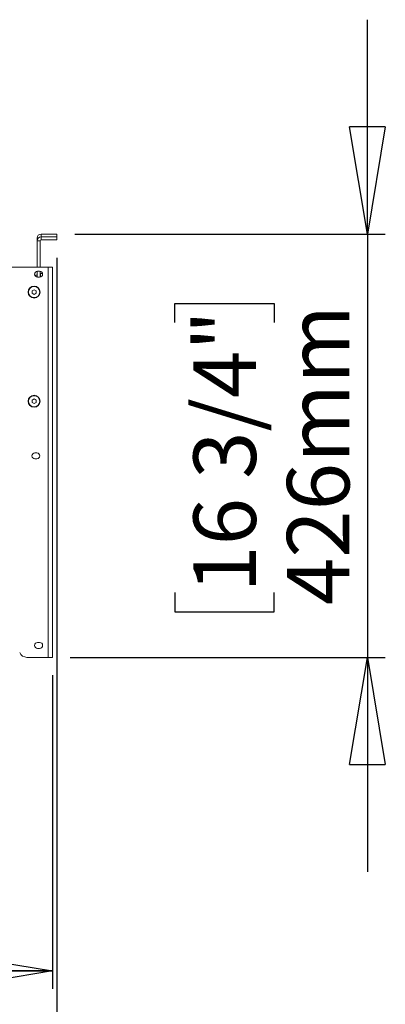
# Model space of a CAD drawing. Units: millimetres. Extents: x 5 to 292, y 5 to 205.
# Drawn here: x 108 to 129, y 37 to 92 of the extents above; entities that cross this region are included whole.
import ezdxf

# ---------------------------------------------------------------- set-up
doc = ezdxf.new("R2010")
doc.units = ezdxf.units.MM
doc.layers.add('LAYER1', color=7, linetype='Continuous')
doc.styles.add('SLDTEXTSTYLE0', font='TXT', dxfattribs={"width": 0.75})
doc.dimstyles.new('SLDDIMSTYLE0', dxfattribs={"dimtxt": 3.5, "dimasz": 6, "dimexe": 0, "dimexo": 0.0625, "dimgap": 0.875, "dimtad": 1, "dimdec": 0, "dimlfac": 18, "dimrnd": 1e-09, "dimzin": 12, "dimdsep": 46, "dimtxsty": 'SLDTEXTSTYLE0', "dimblk1": 'CLOSED', "dimblk2": 'CLOSED', "dimsah": 1, "dimcen": 0.09, "dimadec": 0, "dimazin": 3, "dimtfac": 1, "dimtdec": 0, "dimtmove": 0, "dimatfit": 0, "dimldrblk": 'CLOSED', "dimfxl": 0, "dimfrac": 2, "dimtolj": 1, "dimtzin": 12, "dimarcsym": 0})
doc.dimstyles.new('SLDDIMSTYLE2', dxfattribs={"dimtxt": 3.5, "dimasz": 6, "dimexe": 0, "dimexo": 0.0625, "dimgap": 0.875, "dimtad": 1, "dimdec": 0, "dimlfac": 18, "dimrnd": 1e-09, "dimzin": 12, "dimdsep": 46, "dimtxsty": 'SLDTEXTSTYLE0', "dimblk1": 'CLOSED', "dimblk2": 'CLOSED', "dimsah": 1, "dimcen": 0.09, "dimadec": 0, "dimazin": 3, "dimtfac": 1, "dimtdec": 0, "dimtofl": 0, "dimtmove": 0, "dimatfit": 3, "dimldrblk": 'CLOSED', "dimfxl": 0, "dimfrac": 2, "dimtolj": 1, "dimtzin": 12, "dimarcsym": 0})

# ---------------------------------------------------------------- blocks, each defined once
blk = doc.blocks.new('_Closed')
at = {"color": 0, "linetype": 'ByBlock', "lineweight": -2}
for p, q in [((-1, 0.166667), (0, 0)), ((-1, 0.166667), (-1, -0.166667)), ((0, 0), (-1, -0.166667)), ((0, 0), (-1, 0))]:
    blk.add_line(p, q, dxfattribs=at)
blk = doc.blocks.new('_D_9')
at = {"layer": 'LAYER1'}
for p, q in [((25.617, 55.333), (25.617, 37.779)), ((110.334, 55.327), (110.334, 37.779)), ((64.284, 49.572), (63.218, 49.572)), ((63.218, 49.572), (63.218, 44.016)), ((70.9, 49.572), (71.967, 49.572)), ((71.967, 49.572), (71.967, 44.016)), ((63.218, 44.016), (64.284, 44.016)), ((71.967, 44.016), (70.9, 44.016)), ((25.617, 38.779), (110.334, 38.779))]:
    blk.add_line(p, q, dxfattribs=at)
at = {"layer": 'LAYER1', "xscale": 6, "yscale": 6, "rotation": 180.0000000000003}
blk.add_blockref('_Closed', (25.617, 38.779, -21.546), dxfattribs=at)
at = {"layer": 'LAYER1', "xscale": 6, "yscale": 6}
blk.add_blockref('_Closed', (110.334, 38.779, -21.546), dxfattribs=at)
at = {"layer": 'LAYER1', "char_height": 3.5, "attachment_point": 1, "style": 'SLDTEXTSTYLE0'}
for s, insert in [('60"', (64.284, 48.527)), ('1525mm', (58.045, 43.291))]:
    blk.add_mtext(s, dxfattribs=dict(at, insert=insert))
blk = doc.blocks.new('_D_10')
at = {"layer": 'LAYER1'}
for p, q in [((25.367, 78.799), (25.367, 24.587)), ((110.584, 78.694), (110.584, 24.587)), ((60.033, 36.38), (58.967, 36.38)), ((58.967, 36.38), (58.967, 30.824)), ((75.156, 36.38), (76.223, 36.38)), ((76.223, 36.38), (76.223, 30.824)), ((58.967, 30.824), (60.033, 30.824)), ((76.223, 30.824), (75.156, 30.824)), ((25.367, 25.587), (110.584, 25.587))]:
    blk.add_line(p, q, dxfattribs=at)
at = {"layer": 'LAYER1', "xscale": 6, "yscale": 6}
for p, rotation in [((25.367, 25.587, -21.546), 179.9999999999983), ((110.584, 25.587, -21.546), 359.9999999999983)]:
    blk.add_blockref('_Closed', p, dxfattribs=dict(at, rotation=rotation))
at = {"layer": 'LAYER1', "char_height": 3.5, "attachment_point": 1, "style": 'SLDTEXTSTYLE0'}
for s, insert in [('60 3/8"', (60.033, 35.336)), ('1534mm', (58.048, 30.099))]:
    blk.add_mtext(s, dxfattribs=dict(at, insert=insert))
blk = doc.blocks.new('_D_11')
at = {"layer": 'LAYER1'}
for p, q in [((127.982, 80.016), (127.982, 92.016)), ((111.584, 80.016), (128.982, 80.016)), ((127.982, 80.016), (127.982, 56.327)), ((117.189, 75.07), (117.189, 76.137)), ((117.189, 76.137), (122.745, 76.137)), ((122.745, 76.137), (122.745, 75.07)), ((117.189, 59.948), (117.189, 58.881)), ((122.745, 58.881), (122.745, 59.948)), ((117.189, 58.881), (122.745, 58.881)), ((111.334, 56.327), (128.982, 56.327)), ((127.982, 56.327), (127.982, 44.327))]:
    blk.add_line(p, q, dxfattribs=at)
at = {"layer": 'LAYER1', "xscale": 6, "yscale": 6}
for p, rotation in [((127.982, 80.016, -21.546), 270.0000000000004), ((127.982, 56.327, -21.546), 90.0000000000004)]:
    blk.add_blockref('_Closed', p, dxfattribs=dict(at, rotation=rotation))
at = {"layer": 'LAYER1', "char_height": 3.5, "attachment_point": 1, "rotation": 90, "style": 'SLDTEXTSTYLE0'}
for s, insert in [('426mm', (123.47, 59.255)), ('16 3/4"', (118.234, 59.948))]:
    blk.add_mtext(s, dxfattribs=dict(at, insert=insert))

msp = doc.modelspace()

# ---------------------------------------------------------------- linework, layer by layer
at = {"color": 7, "linetype": 'Continuous', "lineweight": 18}
for p, q in [((109.695, 80.016), (110.584, 80.016)), ((109.695, 80.016), (109.695, 79.86)), ((110.584, 80.016), (110.584, 79.86)), ((109.473, 79.638), (109.473, 79.794)), ((109.536, 79.794), (109.473, 79.794)), ((109.639, 79.638), (109.473, 79.638)), ((109.473, 79.638), (109.473, 78.16)), ((109.639, 79.638), (109.639, 78.16)), ((109.695, 79.86), (109.695, 79.694)), ((110.584, 79.86), (109.695, 79.86)), ((110.584, 79.694), (109.695, 79.694)), ((110.584, 79.694), (110.584, 79.86)), ((107.501, 78.16), (110.084, 78.16)), ((109.473, 77.722), (109.342, 77.722)), ((109.473, 77.936), (109.473, 77.607)), ((109.501, 77.938), (109.612, 77.938)), ((109.639, 77.936), (109.639, 77.607)), ((109.645, 77.774), (109.639, 77.774)), ((109.667, 77.797), (109.645, 77.774)), ((109.645, 77.749), (109.645, 77.774)), ((109.645, 77.608), (109.645, 77.749)), ((109.667, 77.805), (109.667, 77.614)), ((109.775, 77.805), (109.667, 77.805)), ((110.084, 56.327), (110.084, 78.16)), ((110.084, 78.16), (110.334, 78.16)), ((110.334, 56.327), (110.334, 78.16)), ((109.501, 77.605), (109.612, 77.605)), ((109.306, 76.904), (109.192, 76.838)), ((109.192, 76.838), (109.192, 76.706)), ((109.192, 76.706), (109.306, 76.639)), ((109.421, 76.838), (109.306, 76.904)), ((109.306, 76.639), (109.421, 76.706)), ((109.421, 76.706), (109.421, 76.838)), ((109.306, 70.793), (109.192, 70.727)), ((109.192, 70.727), (109.192, 70.594)), ((109.192, 70.594), (109.306, 70.528)), ((109.421, 70.727), (109.306, 70.793)), ((109.306, 70.528), (109.421, 70.594)), ((109.421, 70.594), (109.421, 70.727)), ((109.348, 67.772), (109.459, 67.772)), ((109.348, 67.438), (109.459, 67.438)), ((109.501, 57.16), (109.612, 57.16)), ((109.501, 56.827), (109.612, 56.827)), ((110.084, 56.327), (108.905, 56.327)), ((110.334, 56.327), (110.084, 56.327))]:
    msp.add_line(p, q, dxfattribs=at)
for centre, radius in [((109.306, 76.772), 0.333), ((109.306, 76.772), 0.322), ((109.306, 76.772), 0.313), ((109.306, 70.66), 0.333), ((109.306, 70.66), 0.322), ((109.306, 70.66), 0.313)]:
    msp.add_circle(centre, radius, dxfattribs=at)
for centre, radius, start, end in [((109.695, 79.794), 0.222, 90, 180), ((109.695, 79.638), 0.222, 90, 180), ((109.695, 79.638), 0.0556, 90, 180), ((109.501, 77.772), 0.167, 90, 270), ((109.612, 77.772), 0.167, 270, 90), ((109.348, 67.605), 0.167, 90, 270), ((109.459, 67.605), 0.167, 270, 90), ((109.501, 56.994), 0.167, 90, 270), ((109.612, 56.994), 0.167, 270, 90), ((108.905, 56.772), 0.444, 203.1986, 270)]:
    msp.add_arc(centre, radius, start, end, dxfattribs=at)

# ---------------------------------------------------------------- dimensions: what is measured, and where the dimension line sits
at = {"layer": 'LAYER1'}
dim = msp.add_linear_dim(base=(127.982, 56.327), p1=(110.584, 80.016), p2=(110.334, 56.327), angle=90, dimstyle='SLDDIMSTYLE0', dxfattribs=at)
dim.commit()
dim.dimension.update_dxf_attribs({"geometry": '_D_11', "text_midpoint": (127.982, 67.509), "dimtype": 160})
for base, p1, p2, picture, middle in [((110.584, 25.587), (25.367, 79.799), (110.584, 79.694), '_D_10', (67.595, 25.587)), ((110.334, 38.779), (25.617, 56.333), (110.334, 56.327), '_D_9', (67.592, 38.779))]:
    dim = msp.add_linear_dim(base=base, p1=p1, p2=p2, dimstyle='SLDDIMSTYLE2', dxfattribs=at)
    dim.commit()
    dim.dimension.update_dxf_attribs({"geometry": picture, "text_midpoint": middle, "dimtype": 160})

doc.saveas('drawing.dxf')
